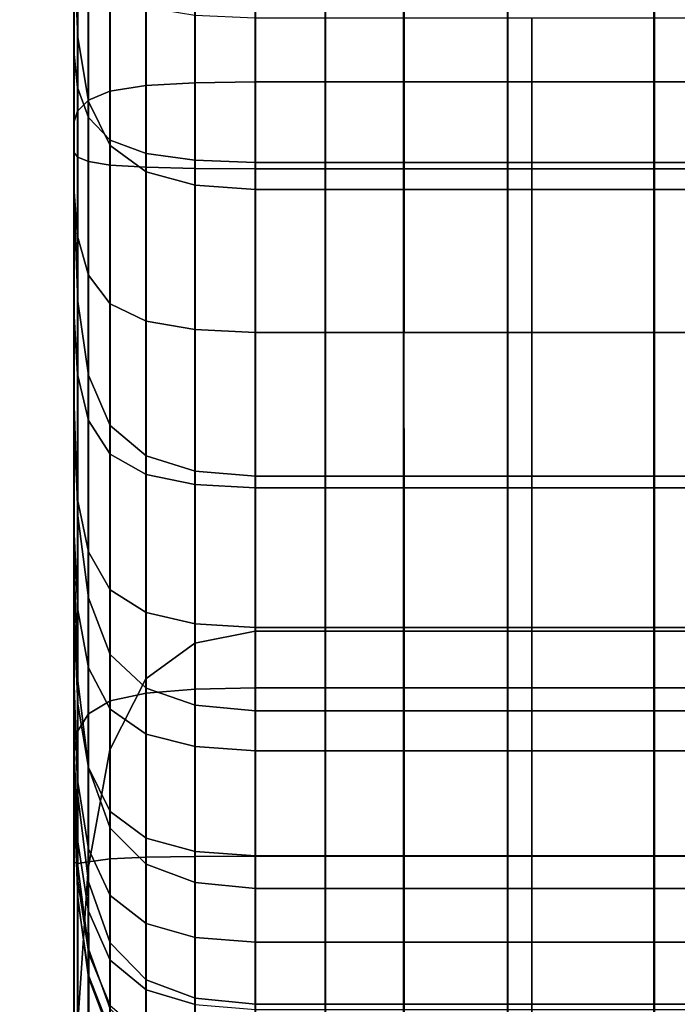
# Model space of a CAD drawing. Units: inches. Extents: x 0 to 14.6, y 0 to 22.4.
# Drawn here: x 2.2 to 2.5, y 11 to 11.3 of the extents above; entities that cross this region are included whole.
import ezdxf

# ---------------------------------------------------------------- set-up
doc = ezdxf.new("R2010")
doc.units = ezdxf.units.IN
doc.header["$MEASUREMENT"] = 0

msp = doc.modelspace()

# ---------------------------------------------------------------- linework, layer by layer
for points in [[(1.43885, 2.13432, 1.44412), (2.85653, 2.13432, 1.44412), (2.85653, 17.76806, 1.44412), (1.43885, 17.76806, 1.44412)], [(2.2522, 11.35091, 6.27454), (2.25097, 11.2908, 6.37123), (2.25096, 11.71024, 6.63233), (2.25219, 11.76258, 6.53305)], [(2.25097, 11.2908, 6.37123), (2.25098, 11.22174, 6.47989), (2.25097, 11.64928, 6.7446), (2.25096, 11.71024, 6.63233)], [(2.25097, 11.64928, 6.7446), (2.25098, 11.22174, 6.47989), (2.25099, 11.14561, 6.59642), (2.25098, 11.58098, 6.86598)], [(2.25098, 11.58098, 6.86598), (2.25099, 11.14561, 6.59642), (2.25101, 11.06853, 6.71528), (2.251, 11.51122, 6.99041)], [(2.26342, 11.26673, 2.23567), (2.2634, 11.53467, 2.27663), (2.27583, 11.53797, 2.25495), (2.27584, 11.26862, 2.21358)], [(2.27584, 11.26862, 2.21358), (2.27583, 11.53797, 2.25495), (2.2927, 11.53962, 2.24411), (2.29271, 11.26957, 2.20253)], [(2.29271, 11.26957, 2.20253), (2.2927, 11.53962, 2.24411), (2.31348, 11.54017, 2.2405), (2.3135, 11.26988, 2.19885)], [(2.3135, 11.26988, 2.19885), (2.31348, 11.54017, 2.2405), (2.33767, 11.54017, 2.2405), (2.33769, 11.26988, 2.19885)], [(2.36475, 11.26988, 2.19885), (2.33769, 11.26988, 2.19885), (2.33767, 11.54017, 2.2405), (2.36473, 11.54017, 2.2405)], [(2.40058, 11.26988, 2.19885), (2.36475, 11.26988, 2.19885), (2.36473, 11.54017, 2.2405), (2.40056, 11.54017, 2.2405)], [(2.45108, 11.26988, 2.19885), (2.40058, 11.26988, 2.19885), (2.40056, 11.54017, 2.2405), (2.45107, 11.54017, 2.2405)], [(2.52215, 11.26988, 2.19885), (2.45108, 11.26988, 2.19885), (2.45107, 11.54017, 2.2405), (2.52214, 11.54017, 2.2405)], [(2.26342, 11.26673, 2.23567), (2.25597, 11.26358, 2.27248), (2.25595, 11.52917, 2.31276), (2.2634, 11.53467, 2.27663)], [(2.25597, 11.26358, 2.27248), (2.25224, 11.25976, 2.32285), (2.25223, 11.52203, 2.36208), (2.25595, 11.52917, 2.31276)], [(2.25224, 11.25976, 2.32285), (2.25101, 11.25589, 2.38558), (2.251, 11.51379, 2.42335), (2.25223, 11.52203, 2.36208)], [(2.25101, 11.25589, 2.38558), (2.25103, 11.25255, 2.45951), (2.25101, 11.50501, 2.49531), (2.251, 11.51379, 2.42335)], [(2.251, 11.51122, 6.99041), (2.25101, 11.06853, 6.71528), (2.25102, 10.99657, 6.83097), (2.25101, 11.44588, 7.11184)], [(2.25105, 11.25035, 2.54345), (2.25103, 11.49624, 2.5767), (2.25101, 11.50501, 2.49531), (2.25103, 11.25255, 2.45951)], [(2.25107, 11.24891, 2.63288), (2.25105, 11.48749, 2.66335), (2.25103, 11.49624, 2.5767), (2.25105, 11.25035, 2.54345)], [(2.25109, 11.24786, 2.72327), (2.25107, 11.47878, 2.75108), (2.25105, 11.48749, 2.66335), (2.25107, 11.24891, 2.63288)], [(2.2511, 11.24681, 2.81009), (2.25108, 11.47011, 2.83573), (2.25107, 11.47878, 2.75108), (2.25109, 11.24786, 2.72327)], [(2.31345, 11.47326, 6.07283), (2.31345, 11.08035, 5.79961), (2.29266, 11.07625, 5.80555), (2.29266, 11.46961, 6.07888)], [(2.33764, 11.47326, 6.07283), (2.33764, 11.08035, 5.79961), (2.31345, 11.08035, 5.79961), (2.31345, 11.47326, 6.07283)], [(2.3647, 11.08035, 5.79961), (2.33764, 11.08035, 5.79961), (2.33764, 11.47326, 6.07283), (2.3647, 11.47326, 6.07283)], [(2.40053, 11.08035, 5.79961), (2.3647, 11.08035, 5.79961), (2.3647, 11.47326, 6.07283), (2.40053, 11.47326, 6.07283)], [(2.45103, 11.08035, 5.79961), (2.40053, 11.08035, 5.79961), (2.40053, 11.47326, 6.07283), (2.45103, 11.47326, 6.07283)], [(2.5221, 11.08035, 5.79961), (2.45103, 11.08035, 5.79961), (2.45103, 11.47326, 6.07283), (2.5221, 11.47326, 6.07283)], [(2.25107, 11.46149, 2.91312), (2.25108, 11.47011, 2.83573), (2.2511, 11.24681, 2.81009), (2.2511, 11.24541, 2.88881)], [(2.29266, 11.46961, 6.07888), (2.29266, 11.07625, 5.80555), (2.27579, 11.06396, 5.82339), (2.27579, 11.45864, 6.09704)], [(2.2523, 11.45344, 2.98091), (2.25107, 11.46149, 2.91312), (2.2511, 11.24541, 2.88881), (2.25233, 11.24385, 2.9573)], [(2.27579, 11.45864, 6.09704), (2.27579, 11.06396, 5.82339), (2.26337, 11.03939, 5.85907), (2.26337, 11.43672, 6.13336)], [(2.25601, 11.44649, 3.03675), (2.2523, 11.45344, 2.98091), (2.25233, 11.24385, 2.9573), (2.25604, 11.24235, 3.01342)], [(2.25101, 11.44588, 7.11184), (2.25102, 10.99657, 6.83097), (2.25103, 10.93583, 6.93794), (2.25101, 11.39083, 7.2242)], [(2.26345, 11.44116, 3.07831), (2.25601, 11.44649, 3.03675), (2.25604, 11.24235, 3.01342), (2.26348, 11.24113, 3.05503)], [(2.2759, 11.2404, 3.08), (2.27587, 11.43796, 3.10325), (2.26345, 11.44116, 3.07831), (2.26348, 11.24113, 3.05503)], [(2.26337, 11.03939, 5.85907), (2.25592, 10.99842, 5.91854), (2.25592, 11.40018, 6.19388), (2.26337, 11.43672, 6.13336)], [(2.29276, 11.24003, 3.09248), (2.29274, 11.43636, 3.11572), (2.27587, 11.43796, 3.10325), (2.2759, 11.2404, 3.08)], [(2.31355, 11.23991, 3.09664), (2.31353, 11.43582, 3.11987), (2.29274, 11.43636, 3.11572), (2.29276, 11.24003, 3.09248)], [(2.33774, 11.23991, 3.09664), (2.33771, 11.43582, 3.11987), (2.31353, 11.43582, 3.11987), (2.31355, 11.23991, 3.09664)], [(2.36477, 11.43582, 3.11987), (2.33771, 11.43582, 3.11987), (2.33774, 11.23991, 3.09664), (2.3648, 11.23991, 3.09664)], [(2.40061, 11.43582, 3.11987), (2.36477, 11.43582, 3.11987), (2.3648, 11.23991, 3.09664), (2.40063, 11.23991, 3.09664)], [(2.45111, 11.43582, 3.11987), (2.40061, 11.43582, 3.11987), (2.40063, 11.23991, 3.09664), (2.45113, 11.23991, 3.09664)], [(2.52218, 11.43582, 3.11987), (2.45111, 11.43582, 3.11987), (2.45113, 11.23991, 3.09664), (2.5222, 11.23991, 3.09664)], [(2.25234, 11.28527, 4.66162), (2.25111, 11.31553, 4.70089), (2.25111, 11.41907, 4.63835), (2.25235, 11.39304, 4.59634)], [(2.25111, 11.33017, 4.85679), (2.25111, 11.40419, 4.79104), (2.25111, 11.35484, 4.74463), (2.25111, 11.2734, 4.81978)], [(2.25592, 10.99842, 5.91854), (2.2522, 10.94354, 5.9975), (2.2522, 11.35091, 6.27454), (2.25592, 11.40018, 6.19388)], [(2.2511, 11.34864, 4.95584), (2.25111, 11.39408, 4.89328), (2.25111, 11.33017, 4.85679), (2.25111, 11.27534, 4.93473)], [(2.25606, 11.26307, 4.62866), (2.25234, 11.28527, 4.66162), (2.25235, 11.39304, 4.59634), (2.25606, 11.374, 4.56195)], [(2.25101, 11.35194, 7.32144), (2.25101, 11.39083, 7.2242), (2.25103, 10.93583, 6.93794), (2.25103, 10.89243, 7.03067)], [(2.25108, 11.38173, 5.39608), (2.25108, 11.27854, 5.42774), (2.25107, 11.28298, 5.46999), (2.25106, 11.33136, 5.4757)], [(2.25108, 11.38173, 5.39608), (2.25109, 11.31146, 5.28272), (2.2511, 11.24411, 5.2907), (2.25109, 11.2604, 5.35417)], [(2.25108, 11.38173, 5.39608), (2.25109, 11.2604, 5.35417), (2.25109, 11.23512, 5.39622), (2.25108, 11.27854, 5.42774)], [(2.2511, 11.3435, 5.08941), (2.2511, 11.27091, 5.09694), (2.2511, 11.31621, 5.17451), (2.25111, 11.37898, 5.1537)], [(2.2635, 11.24792, 4.60381), (2.25606, 11.26307, 4.62866), (2.25606, 11.374, 4.56195), (2.26351, 11.36103, 4.53647)], [(2.2511, 11.31621, 5.17451), (2.2511, 11.25665, 5.19771), (2.25109, 11.31146, 5.28272), (2.2511, 11.37044, 5.25086)], [(2.27593, 11.35325, 4.52118), (2.27592, 11.23883, 4.58891), (2.2635, 11.24792, 4.60381), (2.26351, 11.36103, 4.53647)], [(2.2511, 11.22855, 4.78065), (2.25111, 11.2734, 4.81978), (2.25111, 11.35484, 4.74463), (2.25111, 11.31553, 4.70089)], [(2.2522, 10.94354, 5.9975), (2.25097, 10.8772, 6.09168), (2.25097, 11.2908, 6.37123), (2.2522, 11.35091, 6.27454)], [(2.25225, 11.32609, 7.40267), (2.25101, 11.35194, 7.32144), (2.25103, 10.89243, 7.03067), (2.25226, 10.86311, 7.10826)], [(2.2928, 11.34937, 4.51353), (2.29279, 11.23428, 4.58145), (2.27592, 11.23883, 4.58891), (2.27593, 11.35325, 4.52118)], [(2.2511, 11.32986, 5.02264), (2.2511, 11.34864, 4.95584), (2.25111, 11.27534, 4.93473), (2.25111, 11.25161, 5.01729)], [(2.31359, 11.34807, 4.51098), (2.31358, 11.23277, 4.57897), (2.29279, 11.23428, 4.58145), (2.2928, 11.34937, 4.51353)], [(2.33778, 11.34807, 4.51098), (2.33777, 11.23277, 4.57897), (2.31358, 11.23277, 4.57897), (2.31359, 11.34807, 4.51098)], [(2.36483, 11.23277, 4.57897), (2.33777, 11.23277, 4.57897), (2.33778, 11.34807, 4.51098), (2.36484, 11.34807, 4.51098)], [(2.40066, 11.23277, 4.57897), (2.36483, 11.23277, 4.57897), (2.36484, 11.34807, 4.51098), (2.40067, 11.34807, 4.51098)], [(2.45116, 11.23277, 4.57897), (2.40066, 11.23277, 4.57897), (2.40067, 11.34807, 4.51098), (2.45117, 11.34807, 4.51098)], [(2.52223, 11.23277, 4.57897), (2.45116, 11.23277, 4.57897), (2.45117, 11.34807, 4.51098), (2.52224, 11.34807, 4.51098)], [(2.2511, 11.32986, 5.02264), (2.25111, 11.25161, 5.01729), (2.2511, 11.27091, 5.09694), (2.2511, 11.3435, 5.08941)], [(2.25102, 11.32945, 5.67694), (2.25103, 11.33744, 5.64644), (2.25103, 11.29468, 5.62864), (2.25102, 11.28046, 5.65832)], [(2.25104, 11.27543, 5.56989), (2.25103, 11.31013, 5.59136), (2.25104, 11.33084, 5.55132), (2.25105, 11.30122, 5.52642)], [(2.25106, 11.33136, 5.4757), (2.25107, 11.28298, 5.46999), (2.25105, 11.26456, 5.51424), (2.25105, 11.30122, 5.52642)], [(2.25111, 11.27534, 4.93473), (2.25111, 11.33017, 4.85679), (2.25111, 11.2734, 4.81978), (2.25111, 11.20893, 4.9096)], [(2.25226, 11.32171, 5.70056), (2.25102, 11.32945, 5.67694), (2.25102, 11.28046, 5.65832), (2.25226, 11.26793, 5.68114)], [(2.25597, 11.31016, 7.46702), (2.25225, 11.32609, 7.40267), (2.25226, 10.86311, 7.10826), (2.25598, 10.84463, 7.1698)], [(2.25599, 11.31485, 5.718), (2.25226, 11.32171, 5.70056), (2.25226, 11.26793, 5.68114), (2.25598, 11.25756, 5.69788)], [(2.2511, 11.27091, 5.09694), (2.25111, 11.20505, 5.11629), (2.2511, 11.25665, 5.19771), (2.2511, 11.31621, 5.17451)], [(2.25234, 11.19415, 4.74332), (2.2511, 11.22855, 4.78065), (2.25111, 11.31553, 4.70089), (2.25234, 11.28527, 4.66162)], [(2.26344, 11.30949, 5.72996), (2.25599, 11.31485, 5.718), (2.25598, 11.25756, 5.69788), (2.26344, 11.24982, 5.70929)], [(2.25103, 11.25312, 5.60591), (2.25103, 11.29468, 5.62864), (2.25103, 11.31013, 5.59136), (2.25104, 11.27543, 5.56989)], [(2.25109, 11.31146, 5.28272), (2.2511, 11.25665, 5.19771), (2.25111, 11.20348, 5.21962), (2.2511, 11.24411, 5.2907)], [(2.26342, 11.30101, 7.51362), (2.25597, 11.31016, 7.46702), (2.25598, 10.84463, 7.1698), (2.26343, 10.83375, 7.21441)], [(2.27586, 11.24518, 5.71614), (2.27586, 11.30628, 5.73714), (2.26344, 11.30949, 5.72996), (2.26344, 11.24982, 5.70929)], [(2.29273, 11.24286, 5.71956), (2.29273, 11.30467, 5.74073), (2.27586, 11.30628, 5.73714), (2.27586, 11.24518, 5.71614)], [(2.31352, 11.24208, 5.7207), (2.31352, 11.30414, 5.74193), (2.29273, 11.30467, 5.74073), (2.29273, 11.24286, 5.71956)], [(2.33771, 11.24208, 5.72071), (2.33771, 11.30414, 5.74193), (2.31352, 11.30414, 5.74193), (2.31352, 11.24208, 5.7207)], [(2.36477, 11.30414, 5.74193), (2.33771, 11.30414, 5.74193), (2.33771, 11.24208, 5.72071), (2.36477, 11.24208, 5.7207)], [(2.4006, 11.30414, 5.74193), (2.36477, 11.30414, 5.74193), (2.36477, 11.24208, 5.7207), (2.4006, 11.24208, 5.7207)], [(2.45111, 11.30414, 5.74193), (2.4006, 11.30414, 5.74193), (2.4006, 11.24208, 5.7207), (2.4511, 11.24208, 5.72071)], [(2.52218, 11.30414, 5.74193), (2.45111, 11.30414, 5.74193), (2.4511, 11.24208, 5.72071), (2.52217, 11.24208, 5.72071)], [(2.25104, 11.27543, 5.56989), (2.25105, 11.30122, 5.52642), (2.25105, 11.26456, 5.51424), (2.25104, 11.23939, 5.55173)], [(2.26342, 11.30101, 7.51362), (2.26343, 10.83375, 7.21441), (2.27585, 10.82722, 7.24117), (2.27584, 11.29553, 7.54157)], [(2.25102, 11.28046, 5.65832), (2.25103, 11.29468, 5.62864), (2.25103, 11.25312, 5.60591), (2.25102, 11.23341, 5.63427)], [(2.27584, 11.29553, 7.54157), (2.27585, 10.82722, 7.24117), (2.29271, 10.82396, 7.25455), (2.29271, 11.29278, 7.55555)], [(2.29271, 11.29278, 7.55555), (2.29271, 10.82396, 7.25455), (2.3135, 10.82287, 7.25901), (2.3135, 11.29187, 7.56021)], [(2.25097, 10.8772, 6.09168), (2.25098, 10.80185, 6.19679), (2.25098, 11.22174, 6.47989), (2.25097, 11.2908, 6.37123)], [(2.3135, 11.29187, 7.56021), (2.3135, 10.82287, 7.25901), (2.33769, 10.82287, 7.25901), (2.33768, 11.29187, 7.56021)], [(2.36474, 11.29187, 7.56021), (2.33768, 11.29187, 7.56021), (2.33769, 10.82287, 7.25901), (2.36475, 10.82287, 7.25901)], [(2.40887, 11.29187, 7.56021), (2.36474, 11.29187, 7.56021), (2.36475, 10.82287, 7.25901), (2.40887, 10.82287, 7.25901)], [(2.48424, 11.29187, 7.56021), (2.40887, 11.29187, 7.56021), (2.40887, 10.82287, 7.25901), (2.48425, 10.82287, 7.25901)], [(2.25107, 11.28298, 5.46999), (2.25107, 11.22932, 5.48335), (2.25106, 11.2331, 5.51009), (2.25105, 11.26456, 5.51424)], [(2.25108, 11.27854, 5.42774), (2.25108, 11.21621, 5.4509), (2.25107, 11.22932, 5.48335), (2.25107, 11.28298, 5.46999)], [(2.25605, 11.16872, 4.71171), (2.25234, 11.19415, 4.74332), (2.25234, 11.28527, 4.66162), (2.25606, 11.26307, 4.62866)], [(2.25226, 11.26793, 5.68114), (2.25102, 11.28046, 5.65832), (2.25102, 11.23341, 5.63427), (2.25226, 11.21665, 5.65583)], [(2.25108, 11.27854, 5.42774), (2.25109, 11.23512, 5.39622), (2.25109, 11.18839, 5.4224), (2.25108, 11.21621, 5.4509)], [(2.25103, 11.25312, 5.60591), (2.25104, 11.27543, 5.56989), (2.25104, 11.23939, 5.55173), (2.25104, 11.21251, 5.58262)], [(2.2511, 11.15816, 4.87363), (2.25111, 11.20893, 4.9096), (2.25111, 11.2734, 4.81978), (2.2511, 11.22855, 4.78065)], [(2.25111, 11.25161, 5.01729), (2.25111, 11.27534, 4.93473), (2.25111, 11.20893, 4.9096), (2.25111, 11.16029, 5.02021)], [(2.25111, 11.25161, 5.01729), (2.25111, 11.16029, 5.02021), (2.25111, 11.20505, 5.11629), (2.2511, 11.27091, 5.09694)], [(2.27586, 11.00235, 2.19943), (2.27584, 11.26862, 2.21358), (2.29271, 11.26957, 2.20253), (2.29273, 11.00264, 2.18841)], [(2.29273, 11.00264, 2.18841), (2.29271, 11.26957, 2.20253), (2.3135, 11.26988, 2.19885), (2.31352, 11.00273, 2.18473)], [(2.31352, 11.00273, 2.18473), (2.3135, 11.26988, 2.19885), (2.33769, 11.26988, 2.19885), (2.33771, 11.00273, 2.18473)], [(2.36477, 11.00273, 2.18473), (2.33771, 11.00273, 2.18473), (2.33769, 11.26988, 2.19885), (2.36475, 11.26988, 2.19885)], [(2.4006, 11.00273, 2.18473), (2.36477, 11.00273, 2.18473), (2.36475, 11.26988, 2.19885), (2.40058, 11.26988, 2.19885)], [(2.4511, 11.00273, 2.18473), (2.4006, 11.00273, 2.18473), (2.40058, 11.26988, 2.19885), (2.45108, 11.26988, 2.19885)], [(2.52217, 11.00273, 2.18473), (2.4511, 11.00273, 2.18473), (2.45108, 11.26988, 2.19885), (2.52215, 11.26988, 2.19885)], [(2.25598, 11.25756, 5.69788), (2.25226, 11.26793, 5.68114), (2.25226, 11.21665, 5.65583), (2.25598, 11.20317, 5.67144)], [(2.26344, 11.00177, 2.22148), (2.25599, 11.0008, 2.25823), (2.25597, 11.26358, 2.27248), (2.26342, 11.26673, 2.23567)], [(2.26344, 11.00177, 2.22148), (2.26342, 11.26673, 2.23567), (2.27584, 11.26862, 2.21358), (2.27586, 11.00235, 2.19943)], [(2.25104, 11.23939, 5.55173), (2.25105, 11.26456, 5.51424), (2.25106, 11.2331, 5.51009), (2.25106, 11.20718, 5.53126)], [(2.25599, 11.0008, 2.25823), (2.25227, 11.00019, 2.30858), (2.25224, 11.25976, 2.32285), (2.25597, 11.26358, 2.27248)], [(2.2635, 11.15127, 4.68776), (2.25605, 11.16872, 4.71171), (2.25606, 11.26307, 4.62866), (2.2635, 11.24792, 4.60381)], [(2.25227, 11.00019, 2.30858), (2.25104, 11.0007, 2.37146), (2.25101, 11.25589, 2.38558), (2.25224, 11.25976, 2.32285)], [(2.25109, 11.2604, 5.35417), (2.2511, 11.24411, 5.2907), (2.25111, 11.17677, 5.28139), (2.25111, 11.18352, 5.33379)], [(2.25109, 11.2604, 5.35417), (2.25111, 11.18352, 5.33379), (2.2511, 11.17443, 5.37486), (2.25109, 11.23512, 5.39622)], [(2.25104, 11.0007, 2.37146), (2.25105, 11.00307, 2.44576), (2.25103, 11.25255, 2.45951), (2.25101, 11.25589, 2.38558)], [(2.25111, 11.20505, 5.11629), (2.25111, 11.15575, 5.15472), (2.25111, 11.20348, 5.21962), (2.2511, 11.25665, 5.19771)], [(2.26344, 11.24982, 5.70929), (2.25598, 11.25756, 5.69788), (2.25598, 11.20317, 5.67144), (2.26344, 11.1933, 5.68198)], [(2.25102, 11.23341, 5.63427), (2.25103, 11.25312, 5.60591), (2.25104, 11.21251, 5.58262), (2.25103, 11.18894, 5.60708)], [(2.25108, 11.00805, 2.53039), (2.25105, 11.25035, 2.54345), (2.25103, 11.25255, 2.45951), (2.25105, 11.00307, 2.44576)], [(2.2511, 11.01488, 2.62065), (2.25107, 11.24891, 2.63288), (2.25105, 11.25035, 2.54345), (2.25108, 11.00805, 2.53039)], [(2.25112, 11.02281, 2.71181), (2.25109, 11.24786, 2.72327), (2.25107, 11.24891, 2.63288), (2.2511, 11.01488, 2.62065)], [(2.27586, 11.18737, 5.6883), (2.27586, 11.24518, 5.71614), (2.26344, 11.24982, 5.70929), (2.26344, 11.1933, 5.68198)], [(2.25113, 11.03105, 2.79918), (2.2511, 11.24681, 2.81009), (2.25109, 11.24786, 2.72327), (2.25112, 11.02281, 2.71181)], [(2.2511, 11.24541, 2.88881), (2.2511, 11.24681, 2.81009), (2.25113, 11.03105, 2.79918), (2.25113, 11.03887, 2.87804)], [(2.25233, 11.24385, 2.9573), (2.2511, 11.24541, 2.88881), (2.25113, 11.03887, 2.87804), (2.25236, 11.04591, 2.94638)], [(2.27592, 11.23883, 4.58891), (2.27592, 11.1408, 4.67338), (2.2635, 11.15127, 4.68776), (2.2635, 11.24792, 4.60381)], [(2.29273, 11.18441, 5.69146), (2.29273, 11.24286, 5.71956), (2.27586, 11.24518, 5.71614), (2.27586, 11.18737, 5.6883)], [(2.2511, 11.24411, 5.2907), (2.25111, 11.20348, 5.21962), (2.25111, 11.16737, 5.23541), (2.25111, 11.17677, 5.28139)], [(2.25604, 11.24235, 3.01342), (2.25233, 11.24385, 2.9573), (2.25236, 11.04591, 2.94638), (2.25607, 11.05184, 3.0022)], [(2.26348, 11.24113, 3.05503), (2.25604, 11.24235, 3.01342), (2.25607, 11.05184, 3.0022), (2.26351, 11.05631, 3.04351)], [(2.31352, 11.18343, 5.69252), (2.31352, 11.24208, 5.7207), (2.29273, 11.24286, 5.71956), (2.29273, 11.18441, 5.69146)], [(2.33771, 11.18343, 5.69252), (2.33771, 11.24208, 5.72071), (2.31352, 11.24208, 5.7207), (2.31352, 11.18343, 5.69252)], [(2.36477, 11.24208, 5.7207), (2.33771, 11.24208, 5.72071), (2.33771, 11.18343, 5.69252), (2.36477, 11.18343, 5.69252)], [(2.4006, 11.24208, 5.7207), (2.36477, 11.24208, 5.7207), (2.36477, 11.18343, 5.69252), (2.4006, 11.18343, 5.69252)], [(2.4511, 11.24208, 5.72071), (2.4006, 11.24208, 5.7207), (2.4006, 11.18343, 5.69252), (2.4511, 11.18343, 5.69252)], [(2.52217, 11.24208, 5.72071), (2.4511, 11.24208, 5.72071), (2.4511, 11.18343, 5.69252), (2.52217, 11.18343, 5.69252)], [(2.25104, 11.21251, 5.58262), (2.25104, 11.23939, 5.55173), (2.25106, 11.20718, 5.53126), (2.25105, 11.17578, 5.55597)], [(2.27592, 11.059, 3.0683), (2.2759, 11.2404, 3.08), (2.26348, 11.24113, 3.05503), (2.26351, 11.05631, 3.04351)], [(2.29279, 11.06034, 3.08069), (2.29276, 11.24003, 3.09248), (2.2759, 11.2404, 3.08), (2.27592, 11.059, 3.0683)], [(2.29279, 11.23428, 4.58145), (2.29278, 11.13556, 4.6662), (2.27592, 11.1408, 4.67338), (2.27592, 11.23883, 4.58891)], [(2.31358, 11.06079, 3.08482), (2.31355, 11.23991, 3.09664), (2.29276, 11.24003, 3.09248), (2.29279, 11.06034, 3.08069)], [(2.33777, 11.06079, 3.08482), (2.33774, 11.23991, 3.09664), (2.31355, 11.23991, 3.09664), (2.31358, 11.06079, 3.08482)], [(2.3648, 11.23991, 3.09664), (2.33774, 11.23991, 3.09664), (2.33777, 11.06079, 3.08482), (2.36483, 11.06079, 3.08482)], [(2.40063, 11.23991, 3.09664), (2.3648, 11.23991, 3.09664), (2.36483, 11.06079, 3.08482), (2.40066, 11.06079, 3.08482)], [(2.45113, 11.23991, 3.09664), (2.40063, 11.23991, 3.09664), (2.40066, 11.06079, 3.08482), (2.45116, 11.06079, 3.08482)], [(2.5222, 11.23991, 3.09664), (2.45113, 11.23991, 3.09664), (2.45116, 11.06079, 3.08482), (2.52223, 11.06079, 3.08482)], [(2.25109, 11.23512, 5.39622), (2.2511, 11.17443, 5.37486), (2.2511, 11.16078, 5.40051), (2.25109, 11.18839, 5.4224)], [(2.25226, 11.21665, 5.65583), (2.25102, 11.23341, 5.63427), (2.25103, 11.18894, 5.60708), (2.25227, 11.16901, 5.62579)], [(2.25107, 11.18396, 5.50286), (2.25106, 11.20718, 5.53126), (2.25106, 11.2331, 5.51009), (2.25107, 11.22932, 5.48335)], [(2.31358, 11.23277, 4.57897), (2.31357, 11.13382, 4.6638), (2.29278, 11.13556, 4.6662), (2.29279, 11.23428, 4.58145)], [(2.33777, 11.23277, 4.57897), (2.33776, 11.13382, 4.6638), (2.31357, 11.13382, 4.6638), (2.31358, 11.23277, 4.57897)], [(2.36482, 11.13382, 4.6638), (2.33776, 11.13382, 4.6638), (2.33777, 11.23277, 4.57897), (2.36483, 11.23277, 4.57897)], [(2.40065, 11.13382, 4.6638), (2.36482, 11.13382, 4.6638), (2.36483, 11.23277, 4.57897), (2.40066, 11.23277, 4.57897)], [(2.45115, 11.13382, 4.6638), (2.40065, 11.13382, 4.6638), (2.40066, 11.23277, 4.57897), (2.45116, 11.23277, 4.57897)], [(2.52222, 11.13382, 4.6638), (2.45115, 11.13382, 4.6638), (2.45116, 11.23277, 4.57897), (2.52223, 11.23277, 4.57897)], [(2.25108, 11.16368, 5.47053), (2.25107, 11.18396, 5.50286), (2.25107, 11.22932, 5.48335), (2.25108, 11.21621, 5.4509)], [(2.25233, 11.1201, 4.83578), (2.2511, 11.15816, 4.87363), (2.2511, 11.22855, 4.78065), (2.25234, 11.19415, 4.74332)], [(2.25098, 11.22174, 6.47989), (2.25098, 10.80185, 6.19679), (2.251, 10.71997, 6.30854), (2.25099, 11.14561, 6.59642)], [(2.25108, 11.16368, 5.47053), (2.25108, 11.21621, 5.4509), (2.25109, 11.18839, 5.4224), (2.2511, 11.14033, 5.43822)], [(2.25598, 11.20317, 5.67144), (2.25226, 11.21665, 5.65583), (2.25227, 11.16901, 5.62579), (2.25599, 11.15306, 5.63943)], [(2.25103, 11.18894, 5.60708), (2.25104, 11.21251, 5.58262), (2.25105, 11.17578, 5.55597), (2.25104, 11.14856, 5.57565)], [(2.2511, 11.10304, 4.96915), (2.25111, 11.16029, 5.02021), (2.25111, 11.20893, 4.9096), (2.2511, 11.15816, 4.87363)], [(2.25107, 11.14581, 5.52317), (2.25105, 11.17578, 5.55597), (2.25106, 11.20718, 5.53126), (2.25107, 11.18396, 5.50286)], [(2.25111, 11.16029, 5.02021), (2.25111, 11.10664, 5.09927), (2.25111, 11.15575, 5.15472), (2.25111, 11.20505, 5.11629)], [(2.25111, 11.15575, 5.15472), (2.25111, 11.12576, 5.20537), (2.25111, 11.16737, 5.23541), (2.25111, 11.20348, 5.21962)], [(2.26344, 11.1933, 5.68198), (2.25598, 11.20317, 5.67144), (2.25599, 11.15306, 5.63943), (2.26344, 11.14143, 5.64869)], [(2.25605, 11.09183, 4.80501), (2.25233, 11.1201, 4.83578), (2.25234, 11.19415, 4.74332), (2.25605, 11.16872, 4.71171)], [(2.26344, 11.1933, 5.68198), (2.26344, 11.14143, 5.64869), (2.27587, 11.13445, 5.65424), (2.27586, 11.18737, 5.6883)], [(2.25227, 11.16901, 5.62579), (2.25103, 11.18894, 5.60708), (2.25104, 11.14856, 5.57565), (2.25228, 11.12579, 5.5908)], [(2.2511, 11.14033, 5.43822), (2.25109, 11.18839, 5.4224), (2.2511, 11.16078, 5.40051), (2.25111, 11.12235, 5.40327)], [(2.27586, 11.18737, 5.6883), (2.27587, 11.13445, 5.65424), (2.29274, 11.13097, 5.65702), (2.29273, 11.18441, 5.69146)], [(2.25108, 11.11992, 5.48624), (2.25107, 11.14581, 5.52317), (2.25107, 11.18396, 5.50286), (2.25108, 11.16368, 5.47053)], [(2.29273, 11.18441, 5.69146), (2.29274, 11.13097, 5.65702), (2.31353, 11.1298, 5.65795), (2.31352, 11.18343, 5.69252)], [(2.25112, 11.11948, 5.31617), (2.25111, 11.1182, 5.36302), (2.2511, 11.17443, 5.37486), (2.25111, 11.18352, 5.33379)], [(2.25112, 11.11948, 5.31617), (2.25111, 11.18352, 5.33379), (2.25111, 11.17677, 5.28139), (2.25112, 11.11784, 5.2614)], [(2.31352, 11.18343, 5.69252), (2.31353, 11.1298, 5.65795), (2.33771, 11.1298, 5.65795), (2.33771, 11.18343, 5.69252)], [(2.36477, 11.18343, 5.69252), (2.33771, 11.18343, 5.69252), (2.33771, 11.1298, 5.65795), (2.36477, 11.1298, 5.65795)], [(2.4006, 11.18343, 5.69252), (2.36477, 11.18343, 5.69252), (2.36477, 11.1298, 5.65795), (2.40061, 11.1298, 5.65795)], [(2.4511, 11.18343, 5.69252), (2.4006, 11.18343, 5.69252), (2.40061, 11.1298, 5.65795), (2.45111, 11.1298, 5.65795)], [(2.52217, 11.18343, 5.69252), (2.4511, 11.18343, 5.69252), (2.45111, 11.1298, 5.65795), (2.52218, 11.1298, 5.65795)], [(2.25104, 11.14856, 5.57565), (2.25105, 11.17578, 5.55597), (2.25107, 11.14581, 5.52317), (2.25106, 11.11378, 5.5389)], [(2.25111, 11.1182, 5.36302), (2.25111, 11.12235, 5.40327), (2.2511, 11.16078, 5.40051), (2.2511, 11.17443, 5.37486)], [(2.25112, 11.11784, 5.2614), (2.25111, 11.17677, 5.28139), (2.25111, 11.16737, 5.23541), (2.25111, 11.12576, 5.20537)], [(2.25599, 11.15306, 5.63943), (2.25227, 11.16901, 5.62579), (2.25228, 11.12579, 5.5908), (2.25601, 11.10774, 5.60191)], [(2.26349, 11.07235, 4.78231), (2.25605, 11.09183, 4.80501), (2.25605, 11.16872, 4.71171), (2.2635, 11.15127, 4.68776)], [(2.25108, 11.11992, 5.48624), (2.25108, 11.16368, 5.47053), (2.2511, 11.14033, 5.43822), (2.2511, 11.09542, 5.44716)], [(2.2511, 11.06186, 5.05654), (2.25111, 11.10664, 5.09927), (2.25111, 11.16029, 5.02021), (2.2511, 11.10304, 4.96915)], [(2.25233, 11.06321, 4.93168), (2.2511, 11.10304, 4.96915), (2.2511, 11.15816, 4.87363), (2.25233, 11.1201, 4.83578)], [(2.25111, 11.10664, 5.09927), (2.25112, 11.07773, 5.16894), (2.25111, 11.12576, 5.20537), (2.25111, 11.15575, 5.15472)], [(2.26344, 11.14143, 5.64869), (2.25599, 11.15306, 5.63943), (2.25601, 11.10774, 5.60191), (2.26346, 11.09466, 5.60949)], [(2.27592, 11.1408, 4.67338), (2.27591, 11.06066, 4.76869), (2.26349, 11.07235, 4.78231), (2.2635, 11.15127, 4.68776)], [(2.25228, 11.12579, 5.5908), (2.25104, 11.14856, 5.57565), (2.25106, 11.11378, 5.5389), (2.2523, 11.08777, 5.55062)], [(2.25099, 11.14561, 6.59642), (2.251, 10.71997, 6.30854), (2.25102, 10.63762, 6.42195), (2.25101, 11.06853, 6.71528)], [(2.25106, 11.11378, 5.5389), (2.25107, 11.14581, 5.52317), (2.25108, 11.11992, 5.48624), (2.25108, 11.08389, 5.49764)], [(2.2511, 11.09542, 5.44716), (2.2511, 11.14033, 5.43822), (2.25111, 11.12235, 5.40327), (2.25111, 11.07678, 5.40418)], [(2.26344, 11.14143, 5.64869), (2.26346, 11.09466, 5.60949), (2.27588, 11.08681, 5.61404), (2.27587, 11.13445, 5.65424)], [(2.29278, 11.13556, 4.6662), (2.29278, 11.05482, 4.76189), (2.27591, 11.06066, 4.76869), (2.27592, 11.1408, 4.67338)], [(2.27587, 11.13445, 5.65424), (2.27588, 11.08681, 5.61404), (2.29275, 11.08288, 5.61632), (2.29274, 11.13097, 5.65702)], [(2.31357, 11.13382, 4.6638), (2.31357, 11.05287, 4.75962), (2.29278, 11.05482, 4.76189), (2.29278, 11.13556, 4.6662)], [(2.33776, 11.13382, 4.6638), (2.33775, 11.05287, 4.75962), (2.31357, 11.05287, 4.75962), (2.31357, 11.13382, 4.6638)], [(2.36482, 11.05287, 4.75962), (2.33775, 11.05287, 4.75962), (2.33776, 11.13382, 4.6638), (2.36482, 11.13382, 4.6638)], [(2.40065, 11.05287, 4.75962), (2.36482, 11.05287, 4.75962), (2.36482, 11.13382, 4.6638), (2.40065, 11.13382, 4.6638)], [(2.45115, 11.05287, 4.75962), (2.40065, 11.05287, 4.75962), (2.40065, 11.13382, 4.6638), (2.45115, 11.13382, 4.6638)], [(2.52222, 11.05287, 4.75962), (2.45115, 11.05287, 4.75962), (2.45115, 11.13382, 4.6638), (2.52222, 11.13382, 4.6638)], [(2.29274, 11.13097, 5.65702), (2.29275, 11.08288, 5.61632), (2.31354, 11.08158, 5.61707), (2.31353, 11.1298, 5.65795)], [(2.31353, 11.1298, 5.65795), (2.31354, 11.08158, 5.61707), (2.33773, 11.08158, 5.61707), (2.33771, 11.1298, 5.65795)], [(2.36477, 11.1298, 5.65795), (2.33771, 11.1298, 5.65795), (2.33773, 11.08158, 5.61707), (2.36479, 11.08158, 5.61707)], [(2.40061, 11.1298, 5.65795), (2.36477, 11.1298, 5.65795), (2.36479, 11.08158, 5.61707), (2.40062, 11.08158, 5.61707)], [(2.45111, 11.1298, 5.65795), (2.40061, 11.1298, 5.65795), (2.40062, 11.08158, 5.61707), (2.45112, 11.08158, 5.61707)], [(2.52218, 11.1298, 5.65795), (2.45111, 11.1298, 5.65795), (2.45112, 11.08158, 5.61707), (2.52219, 11.08158, 5.61707)], [(2.25112, 11.06697, 5.23692), (2.25112, 11.11784, 5.2614), (2.25111, 11.12576, 5.20537), (2.25112, 11.07773, 5.16894)], [(2.25601, 11.10774, 5.60191), (2.25228, 11.12579, 5.5908), (2.2523, 11.08777, 5.55062), (2.25602, 11.06768, 5.55895)], [(2.25108, 11.08389, 5.49764), (2.25108, 11.11992, 5.48624), (2.2511, 11.09542, 5.44716), (2.25109, 11.05815, 5.45272)], [(2.25112, 11.06845, 5.35554), (2.25111, 11.07678, 5.40418), (2.25111, 11.12235, 5.40327), (2.25111, 11.1182, 5.36302)], [(2.25112, 11.0665, 5.30015), (2.25112, 11.06845, 5.35554), (2.25111, 11.1182, 5.36302), (2.25112, 11.11948, 5.31617)], [(2.25112, 11.0665, 5.30015), (2.25112, 11.11948, 5.31617), (2.25112, 11.11784, 5.2614), (2.25112, 11.06697, 5.23692)], [(2.25605, 11.03327, 4.90243), (2.25233, 11.06321, 4.93168), (2.25233, 11.1201, 4.83578), (2.25605, 11.09183, 4.80501)], [(2.2523, 11.08777, 5.55062), (2.25106, 11.11378, 5.5389), (2.25108, 11.08389, 5.49764), (2.25232, 11.05517, 5.50551)], [(2.25111, 11.03524, 5.13761), (2.25112, 11.07773, 5.16894), (2.25111, 11.10664, 5.09927), (2.2511, 11.06186, 5.05654)], [(2.26346, 11.09466, 5.60949), (2.25601, 11.10774, 5.60191), (2.25602, 11.06768, 5.55895), (2.26347, 11.0534, 5.56447)], [(2.25234, 11.02356, 5.0237), (2.2511, 11.06186, 5.05654), (2.2511, 11.10304, 4.96915), (2.25233, 11.06321, 4.93168)], [(2.25109, 11.05815, 5.45272), (2.2511, 11.09542, 5.44716), (2.25111, 11.07678, 5.40418), (2.25111, 11.03859, 5.40296)], [(2.26346, 11.09466, 5.60949), (2.26347, 11.0534, 5.56447), (2.2759, 11.04483, 5.56778), (2.27588, 11.08681, 5.61404)], [(2.26349, 11.01243, 4.88149), (2.25605, 11.03327, 4.90243), (2.25605, 11.09183, 4.80501), (2.26349, 11.07235, 4.78231)], [(2.25602, 11.06768, 5.55895), (2.2523, 11.08777, 5.55062), (2.25232, 11.05517, 5.50551), (2.25604, 11.03337, 5.5106)], [(2.27588, 11.08681, 5.61404), (2.2759, 11.04483, 5.56778), (2.29276, 11.04055, 5.56944), (2.29275, 11.08288, 5.61632)], [(2.25232, 11.05517, 5.50551), (2.25108, 11.08389, 5.49764), (2.25109, 11.05815, 5.45272), (2.25233, 11.02821, 5.4557)], [(2.29275, 11.08288, 5.61632), (2.29276, 11.04055, 5.56944), (2.31356, 11.03912, 5.56999), (2.31354, 11.08158, 5.61707)], [(2.31345, 11.08035, 5.79961), (2.31345, 10.69378, 5.51689), (2.29266, 10.68937, 5.52274), (2.29266, 11.07625, 5.80555)], [(2.33764, 11.08035, 5.79961), (2.33764, 10.69378, 5.51689), (2.31345, 10.69378, 5.51689), (2.31345, 11.08035, 5.79961)], [(2.31354, 11.08158, 5.61707), (2.31356, 11.03912, 5.56999), (2.33774, 11.03912, 5.56999), (2.33773, 11.08158, 5.61707)], [(2.3647, 10.69378, 5.51689), (2.33764, 10.69378, 5.51689), (2.33764, 11.08035, 5.79961), (2.3647, 11.08035, 5.79961)], [(2.36479, 11.08158, 5.61707), (2.33773, 11.08158, 5.61707), (2.33774, 11.03912, 5.56999), (2.3648, 11.03912, 5.56999)], [(2.40053, 10.69378, 5.51689), (2.3647, 10.69378, 5.51689), (2.3647, 11.08035, 5.79961), (2.40053, 11.08035, 5.79961)], [(2.40062, 11.08158, 5.61707), (2.36479, 11.08158, 5.61707), (2.3648, 11.03912, 5.56999), (2.40064, 11.03912, 5.56999)], [(2.45103, 10.69378, 5.51689), (2.40053, 10.69378, 5.51689), (2.40053, 11.08035, 5.79961), (2.45103, 11.08035, 5.79961)], [(2.45112, 11.08158, 5.61707), (2.40062, 11.08158, 5.61707), (2.40064, 11.03912, 5.56999), (2.45114, 11.03912, 5.56999)], [(2.5221, 10.69378, 5.51689), (2.45103, 10.69378, 5.51689), (2.45103, 11.08035, 5.79961), (2.5221, 11.08035, 5.79961)], [(2.52219, 11.08158, 5.61707), (2.45112, 11.08158, 5.61707), (2.45114, 11.03912, 5.56999), (2.52221, 11.03912, 5.56999)], [(2.25112, 11.02382, 5.21416), (2.25112, 11.06697, 5.23692), (2.25112, 11.07773, 5.16894), (2.25111, 11.03524, 5.13761)], [(2.25111, 11.03859, 5.40296), (2.25111, 11.07678, 5.40418), (2.25112, 11.06845, 5.35554), (2.25112, 11.02724, 5.34721)], [(2.29266, 11.07625, 5.80555), (2.29266, 10.68937, 5.52274), (2.27579, 10.67612, 5.54029), (2.27579, 11.06396, 5.82339)], [(2.27591, 11.06066, 4.76869), (2.27591, 10.99993, 4.86893), (2.26349, 11.01243, 4.88149), (2.26349, 11.07235, 4.78231)], [(2.25101, 11.06853, 6.71528), (2.25102, 10.63762, 6.42195), (2.25103, 10.56086, 6.53204), (2.25102, 10.99657, 6.83097)], [(2.25112, 11.02724, 5.34721), (2.25112, 11.06845, 5.35554), (2.25112, 11.0665, 5.30015), (2.25112, 11.02276, 5.28457)], [(2.25112, 11.02276, 5.28457), (2.25112, 11.0665, 5.30015), (2.25112, 11.06697, 5.23692), (2.25112, 11.02382, 5.21416)], [(2.26347, 11.0534, 5.56447), (2.25602, 11.06768, 5.55895), (2.25604, 11.03337, 5.5106), (2.26349, 11.0181, 5.51369)], [(2.25235, 10.99927, 5.1113), (2.25111, 11.03524, 5.13761), (2.2511, 11.06186, 5.05654), (2.25234, 11.02356, 5.0237)], [(2.25605, 10.9939, 4.99789), (2.25234, 11.02356, 5.0237), (2.25233, 11.06321, 4.93168), (2.25605, 11.03327, 4.90243)], [(2.27579, 11.06396, 5.82339), (2.27579, 10.67612, 5.54029), (2.26337, 10.64963, 5.5754), (2.26337, 11.03939, 5.85907)], [(2.25233, 11.02821, 5.4557), (2.25109, 11.05815, 5.45272), (2.25111, 11.03859, 5.40296), (2.25235, 11.00763, 5.40041)], [(2.27595, 10.90097, 3.06249), (2.27592, 11.059, 3.0683), (2.26351, 11.05631, 3.04351), (2.26353, 10.89353, 3.0382)], [(2.29278, 11.05482, 4.76189), (2.29278, 10.99368, 4.86264), (2.27591, 10.99993, 4.86893), (2.27591, 11.06066, 4.76869)], [(2.29281, 10.90469, 3.07463), (2.29279, 11.06034, 3.08069), (2.27592, 11.059, 3.0683), (2.27595, 10.90097, 3.06249)], [(2.31361, 10.90594, 3.07868), (2.31358, 11.06079, 3.08482), (2.29279, 11.06034, 3.08069), (2.29281, 10.90469, 3.07463)], [(2.33779, 10.90594, 3.07868), (2.33777, 11.06079, 3.08482), (2.31358, 11.06079, 3.08482), (2.31361, 10.90594, 3.07868)], [(2.36483, 11.06079, 3.08482), (2.33777, 11.06079, 3.08482), (2.33779, 10.90594, 3.07868), (2.36485, 10.90594, 3.07868)], [(2.40066, 11.06079, 3.08482), (2.36483, 11.06079, 3.08482), (2.36485, 10.90594, 3.07868), (2.40068, 10.90594, 3.07868)], [(2.45116, 11.06079, 3.08482), (2.40066, 11.06079, 3.08482), (2.40068, 10.90594, 3.07868), (2.45118, 10.90594, 3.07868)], [(2.52223, 11.06079, 3.08482), (2.45116, 11.06079, 3.08482), (2.45118, 10.90594, 3.07868), (2.52225, 10.90594, 3.07868)], [(2.25604, 11.03337, 5.5106), (2.25232, 11.05517, 5.50551), (2.25233, 11.02821, 5.4557), (2.25606, 11.00531, 5.45694)], [(2.26351, 11.05631, 3.04351), (2.25607, 11.05184, 3.0022), (2.25609, 10.88112, 2.99773), (2.26353, 10.89353, 3.0382)], [(2.31357, 11.05287, 4.75962), (2.31357, 10.9916, 4.86055), (2.29278, 10.99368, 4.86264), (2.29278, 11.05482, 4.76189)], [(2.25607, 11.05184, 3.0022), (2.25236, 11.04591, 2.94638), (2.25238, 10.86502, 2.94301), (2.25609, 10.88112, 2.99773)], [(2.26347, 11.0534, 5.56447), (2.26349, 11.0181, 5.51369), (2.27591, 11.00893, 5.51554), (2.2759, 11.04483, 5.56778)], [(2.33775, 11.05287, 4.75962), (2.33775, 10.9916, 4.86055), (2.31357, 10.9916, 4.86055), (2.31357, 11.05287, 4.75962)], [(2.36482, 10.9916, 4.86055), (2.33775, 10.9916, 4.86055), (2.33775, 11.05287, 4.75962), (2.36482, 11.05287, 4.75962)], [(2.40065, 10.9916, 4.86055), (2.36482, 10.9916, 4.86055), (2.36482, 11.05287, 4.75962), (2.40065, 11.05287, 4.75962)], [(2.45115, 10.9916, 4.86055), (2.40065, 10.9916, 4.86055), (2.40065, 11.05287, 4.75962), (2.45115, 11.05287, 4.75962)], [(2.52222, 10.9916, 4.86055), (2.45115, 10.9916, 4.86055), (2.45115, 11.05287, 4.75962), (2.52222, 11.05287, 4.75962)], [(2.25236, 11.04591, 2.94638), (2.25113, 11.03887, 2.87804), (2.25115, 10.84647, 2.87599), (2.25238, 10.86502, 2.94301)], [(2.2759, 11.04483, 5.56778), (2.27591, 11.00893, 5.51554), (2.29278, 11.00434, 5.51647), (2.29276, 11.04055, 5.56944)], [(2.25235, 11.00763, 5.40041), (2.25111, 11.03859, 5.40296), (2.25112, 11.02724, 5.34721), (2.25236, 10.9942, 5.33884)], [(2.25113, 11.03887, 2.87804), (2.25113, 11.03105, 2.79918), (2.25115, 10.82675, 2.79862), (2.25115, 10.84647, 2.87599)], [(2.26337, 10.64963, 5.5754), (2.25592, 10.60547, 5.63391), (2.25592, 10.99842, 5.91854), (2.26337, 11.03939, 5.85907)], [(2.29276, 11.04055, 5.56944), (2.29278, 11.00434, 5.51647), (2.31357, 11.00281, 5.51678), (2.31356, 11.03912, 5.56999)], [(2.31356, 11.03912, 5.56999), (2.31357, 11.00281, 5.51678), (2.33776, 11.00281, 5.51678), (2.33774, 11.03912, 5.56999)], [(2.3648, 11.03912, 5.56999), (2.33774, 11.03912, 5.56999), (2.33776, 11.00281, 5.51678), (2.36482, 11.00281, 5.51678)], [(2.40064, 11.03912, 5.56999), (2.3648, 11.03912, 5.56999), (2.36482, 11.00281, 5.51678), (2.40065, 11.00281, 5.51678)], [(2.45114, 11.03912, 5.56999), (2.40064, 11.03912, 5.56999), (2.40065, 11.00281, 5.51678), (2.45115, 11.00281, 5.51678)], [(2.52221, 11.03912, 5.56999), (2.45114, 11.03912, 5.56999), (2.45115, 11.00281, 5.51678), (2.52222, 11.00281, 5.51678)], [(2.25235, 10.98844, 5.19395), (2.25112, 11.02382, 5.21416), (2.25111, 11.03524, 5.13761), (2.25235, 10.99927, 5.1113)], [(2.25115, 10.82675, 2.79862), (2.25113, 11.03105, 2.79918), (2.25112, 11.02281, 2.71181), (2.25115, 10.80712, 2.71285)], [(2.26349, 11.0181, 5.51369), (2.25604, 11.03337, 5.5106), (2.25606, 11.00531, 5.45694), (2.26351, 10.98917, 5.45723)], [(2.2635, 10.97278, 4.97931), (2.25605, 10.9939, 4.99789), (2.25605, 11.03327, 4.90243), (2.26349, 11.01243, 4.88149)], [(2.25606, 11.00531, 5.45694), (2.25233, 11.02821, 5.4557), (2.25235, 11.00763, 5.40041), (2.25607, 10.98376, 5.39736)], [(2.25236, 10.9942, 5.33884), (2.25112, 11.02724, 5.34721), (2.25112, 11.02276, 5.28457), (2.25236, 10.98784, 5.27027)], [(2.25115, 10.80712, 2.71285), (2.25112, 11.02281, 2.71181), (2.2511, 11.01488, 2.62065), (2.25113, 10.78868, 2.62334)], [(2.25236, 10.98784, 5.27027), (2.25112, 11.02276, 5.28457), (2.25112, 11.02382, 5.21416), (2.25235, 10.98844, 5.19395)], [(2.25606, 10.97075, 5.08993), (2.25235, 10.99927, 5.1113), (2.25234, 11.02356, 5.0237), (2.25605, 10.9939, 4.99789)], [(2.26349, 11.0181, 5.51369), (2.26351, 10.98917, 5.45723), (2.27593, 10.97948, 5.45741), (2.27591, 11.00893, 5.51554)], [(2.25113, 10.78868, 2.62334), (2.2511, 11.01488, 2.62065), (2.25108, 11.00805, 2.53039), (2.25111, 10.77253, 2.5348)], [(2.2635, 10.97278, 4.97931), (2.26349, 11.01243, 4.88149), (2.27591, 10.99993, 4.86893), (2.27592, 10.9601, 4.96816)], [(2.25111, 10.77253, 2.5348), (2.25108, 11.00805, 2.53039), (2.25105, 11.00307, 2.44576), (2.25109, 10.75976, 2.45188)], [(2.25607, 10.98376, 5.39736), (2.25235, 11.00763, 5.40041), (2.25236, 10.9942, 5.33884), (2.25608, 10.96899, 5.33126)], [(2.27591, 11.00893, 5.51554), (2.27593, 10.97948, 5.45741), (2.2928, 10.97464, 5.4575), (2.29278, 11.00434, 5.51647)], [(2.26351, 10.98917, 5.45723), (2.25606, 11.00531, 5.45694), (2.25607, 10.98376, 5.39736), (2.26352, 10.96682, 5.39459)], [(2.29278, 11.00434, 5.51647), (2.2928, 10.97464, 5.4575), (2.31359, 10.97303, 5.45753), (2.31357, 11.00281, 5.51678)], [(2.25108, 10.75147, 2.37927), (2.25109, 10.75976, 2.45188), (2.25105, 11.00307, 2.44576), (2.25104, 11.0007, 2.37146)], [(2.2523, 10.74665, 2.31797), (2.25108, 10.75147, 2.37927), (2.25104, 11.0007, 2.37146), (2.25227, 11.00019, 2.30858)], [(2.25602, 10.74427, 2.26897), (2.2523, 10.74665, 2.31797), (2.25227, 11.00019, 2.30858), (2.25599, 11.0008, 2.25823)], [(2.26347, 10.74329, 2.23325), (2.25602, 10.74427, 2.26897), (2.25599, 11.0008, 2.25823), (2.26344, 11.00177, 2.22148)], [(2.26347, 10.74329, 2.23325), (2.26344, 11.00177, 2.22148), (2.27586, 11.00235, 2.19943), (2.27589, 10.74271, 2.21183)], [(2.27589, 10.74271, 2.21183), (2.27586, 11.00235, 2.19943), (2.29273, 11.00264, 2.18841), (2.29276, 10.74242, 2.20111)], [(2.29276, 10.74242, 2.20111), (2.29273, 11.00264, 2.18841), (2.31352, 11.00273, 2.18473), (2.31355, 10.74232, 2.19754)], [(2.31355, 10.74232, 2.19754), (2.31352, 11.00273, 2.18473), (2.33771, 11.00273, 2.18473), (2.33773, 10.74232, 2.19754)], [(2.31357, 11.00281, 5.51678), (2.31359, 10.97303, 5.45753), (2.33778, 10.97303, 5.45753), (2.33776, 11.00281, 5.51678)], [(2.36479, 10.74232, 2.19754), (2.33773, 10.74232, 2.19754), (2.33771, 11.00273, 2.18473), (2.36477, 11.00273, 2.18473)], [(2.36482, 11.00281, 5.51678), (2.33776, 11.00281, 5.51678), (2.33778, 10.97303, 5.45753), (2.36484, 10.97303, 5.45753)], [(2.40063, 10.74232, 2.19754), (2.36479, 10.74232, 2.19754), (2.36477, 11.00273, 2.18473), (2.4006, 11.00273, 2.18473)], [(2.40065, 11.00281, 5.51678), (2.36482, 11.00281, 5.51678), (2.36484, 10.97303, 5.45753), (2.40067, 10.97303, 5.45753)], [(2.45113, 10.74232, 2.19754), (2.40063, 10.74232, 2.19754), (2.4006, 11.00273, 2.18473), (2.4511, 11.00273, 2.18473)], [(2.45115, 11.00281, 5.51678), (2.40065, 11.00281, 5.51678), (2.40067, 10.97303, 5.45753), (2.45117, 10.97303, 5.45753)], [(2.5222, 10.74232, 2.19754), (2.45113, 10.74232, 2.19754), (2.4511, 11.00273, 2.18473), (2.52217, 11.00273, 2.18473)], [(2.52222, 11.00281, 5.51678), (2.45115, 11.00281, 5.51678), (2.45117, 10.97303, 5.45753), (2.52224, 10.97303, 5.45753)], [(2.25592, 10.60547, 5.63391), (2.25221, 10.54658, 5.71137), (2.2522, 10.94354, 5.9975), (2.25592, 10.99842, 5.91854)], [(2.25607, 10.96087, 5.17713), (2.25235, 10.98844, 5.19395), (2.25235, 10.99927, 5.1113), (2.25606, 10.97075, 5.08993)], [(2.27592, 10.9601, 4.96816), (2.27591, 10.99993, 4.86893), (2.29278, 10.99368, 4.86264), (2.29279, 10.95376, 4.96259)], [(2.25102, 10.99657, 6.83097), (2.25103, 10.56086, 6.53204), (2.25104, 10.49578, 6.63382), (2.25103, 10.93583, 6.93794)], [(2.25608, 10.96899, 5.33126), (2.25236, 10.9942, 5.33884), (2.25236, 10.98784, 5.27027), (2.25608, 10.96127, 5.25805)], [(2.26351, 10.9501, 5.07418), (2.25606, 10.97075, 5.08993), (2.25605, 10.9939, 4.99789), (2.2635, 10.97278, 4.97931)], [(2.29279, 10.95376, 4.96259), (2.29278, 10.99368, 4.86264), (2.31357, 10.9916, 4.86055), (2.31358, 10.95165, 4.96073)], [(2.31358, 10.95165, 4.96073), (2.31357, 10.9916, 4.86055), (2.33775, 10.9916, 4.86055), (2.33776, 10.95165, 4.96073)], [(2.36482, 10.95165, 4.96073), (2.33776, 10.95165, 4.96073), (2.33775, 10.9916, 4.86055), (2.36482, 10.9916, 4.86055)], [(2.40066, 10.95165, 4.96073), (2.36482, 10.95165, 4.96073), (2.36482, 10.9916, 4.86055), (2.40065, 10.9916, 4.86055)], [(2.45116, 10.95165, 4.96073), (2.40066, 10.95165, 4.96073), (2.40065, 10.9916, 4.86055), (2.45115, 10.9916, 4.86055)], [(2.52222, 10.95165, 4.96073), (2.45116, 10.95165, 4.96073), (2.45115, 10.9916, 4.86055), (2.52222, 10.9916, 4.86055)], [(2.25608, 10.96127, 5.25805), (2.25236, 10.98784, 5.27027), (2.25235, 10.98844, 5.19395), (2.25607, 10.96087, 5.17713)], [(2.26351, 10.98917, 5.45723), (2.26352, 10.96682, 5.39459), (2.27594, 10.95665, 5.39294), (2.27593, 10.97948, 5.45741)], [(2.26352, 10.96682, 5.39459), (2.25607, 10.98376, 5.39736), (2.25608, 10.96899, 5.33126), (2.26353, 10.95123, 5.32526)], [(2.27593, 10.97948, 5.45741), (2.27594, 10.95665, 5.39294), (2.29281, 10.95157, 5.39211), (2.2928, 10.97464, 5.4575)], [(2.2928, 10.97464, 5.4575), (2.29281, 10.95157, 5.39211), (2.3136, 10.94987, 5.39183), (2.31359, 10.97303, 5.45753)], [(2.26352, 10.94114, 5.16452), (2.25607, 10.96087, 5.17713), (2.25606, 10.97075, 5.08993), (2.26351, 10.9501, 5.07418)], [(2.26351, 10.9501, 5.07418), (2.2635, 10.97278, 4.97931), (2.27592, 10.9601, 4.96816), (2.27593, 10.93771, 5.06473)], [(2.31359, 10.97303, 5.45753), (2.3136, 10.94987, 5.39183), (2.33779, 10.94987, 5.39183), (2.33778, 10.97303, 5.45753)], [(2.36484, 10.97303, 5.45753), (2.33778, 10.97303, 5.45753), (2.33779, 10.94987, 5.39183), (2.36485, 10.94987, 5.39183)], [(2.40067, 10.97303, 5.45753), (2.36484, 10.97303, 5.45753), (2.36485, 10.94987, 5.39183), (2.40068, 10.94987, 5.39183)], [(2.45117, 10.97303, 5.45753), (2.40067, 10.97303, 5.45753), (2.40068, 10.94987, 5.39183), (2.45118, 10.94987, 5.39183)], [(2.52224, 10.97303, 5.45753), (2.45117, 10.97303, 5.45753), (2.45118, 10.94987, 5.39183), (2.52225, 10.94987, 5.39183)], [(2.26353, 10.95123, 5.32526), (2.25608, 10.96899, 5.33126), (2.25608, 10.96127, 5.25805), (2.26353, 10.94261, 5.24874)], [(2.26352, 10.96682, 5.39459), (2.26353, 10.95123, 5.32526), (2.27595, 10.94058, 5.32167), (2.27594, 10.95665, 5.39294)], [(2.26353, 10.94261, 5.24874), (2.25608, 10.96127, 5.25805), (2.25607, 10.96087, 5.17713), (2.26352, 10.94114, 5.16452)], [(2.27593, 10.93771, 5.06473), (2.27592, 10.9601, 4.96816), (2.29279, 10.95376, 4.96259), (2.2928, 10.93152, 5.06)], [(2.27594, 10.95665, 5.39294), (2.27595, 10.94058, 5.32167), (2.29282, 10.93525, 5.31987), (2.29281, 10.95157, 5.39211)], [(2.2928, 10.93152, 5.06), (2.29279, 10.95376, 4.96259), (2.31358, 10.95165, 4.96073), (2.31359, 10.92945, 5.05843)], [(2.31359, 10.92945, 5.05843), (2.31358, 10.95165, 4.96073), (2.33776, 10.95165, 4.96073), (2.33778, 10.92945, 5.05842)], [(2.36484, 10.92945, 5.05843), (2.33778, 10.92945, 5.05842), (2.33776, 10.95165, 4.96073), (2.36482, 10.95165, 4.96073)], [(2.40067, 10.92945, 5.05843), (2.36484, 10.92945, 5.05843), (2.36482, 10.95165, 4.96073), (2.40066, 10.95165, 4.96073)], [(2.45117, 10.92945, 5.05843), (2.40067, 10.92945, 5.05843), (2.40066, 10.95165, 4.96073), (2.45116, 10.95165, 4.96073)], [(2.52224, 10.92945, 5.05842), (2.45117, 10.92945, 5.05843), (2.45116, 10.95165, 4.96073), (2.52222, 10.95165, 4.96073)]]:
    msp.add_3dface(points)

doc.saveas('drawing.dxf')
